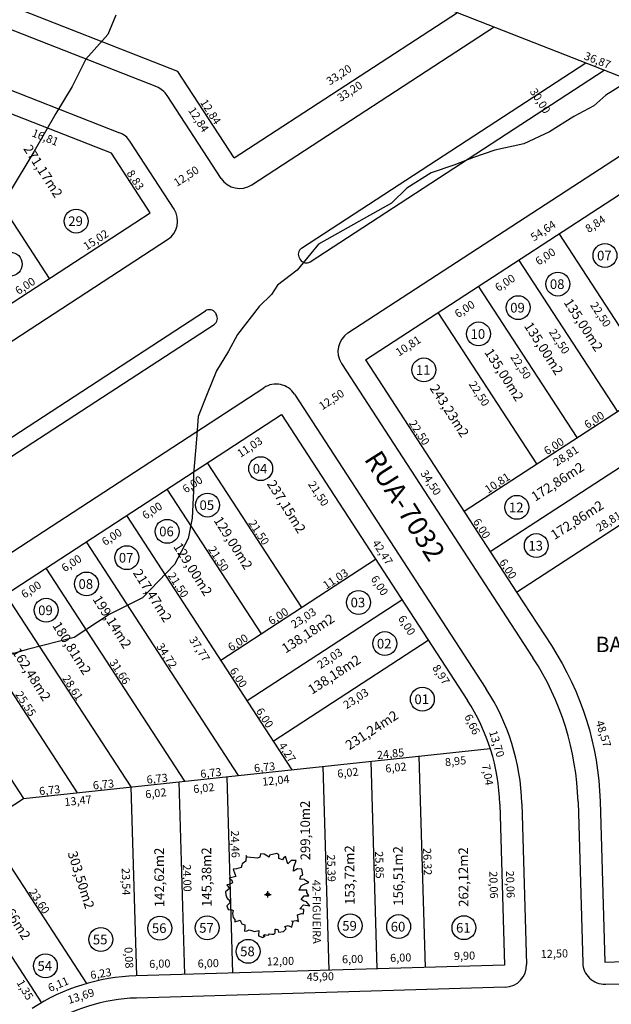
# Model space of a CAD drawing. Units: millimetres. Extents: x 183617 to 184891, y 1662508 to 1663390.
# Drawn here: x 184091 to 184165, y 1663148 to 1663271 of the extents above; entities that cross this region are included whole.
import ezdxf

# ---------------------------------------------------------------- set-up
doc = ezdxf.new("R2010")
doc.units = ezdxf.units.MM
doc.header["$MEASUREMENT"] = 0
doc.header["$PDMODE"] = 34
doc.header["$PDSIZE"] = 2.5
doc.layers.get('Defpoints').update_dxf_attribs({"linetype": 'CONTINUOUS'})
for name, color, linetype in [('COTAS', 8, 'CONTINUOUS'), ('Curvas Metro', 2, 'CONTINUOUS'), ('Divisa', 6, 'CONTINUOUS'), ('lotes', 8, 'CONTINUOUS'), ('meio-fio', 2, 'CONTINUOUS'), ('N° LOTES', 7, 'CONTINUOUS'), ('quadras', 4, 'CONTINUOUS'), ('TEXTO', 7, 'CONTINUOUS'), ('TEXTO-RUAS', 30, 'CONTINUOUS'), ('TEXTO-VEGETAÇÃO', 8, 'CONTINUOUS'), ('VEGETACAO', 5, 'CONTINUOUS')]:
    doc.layers.add(name, color=color, linetype=linetype)
doc.styles.add('ROMANS', font='romans', dxfattribs={"height": 1.25})
doc.styles.get("Standard").update_dxf_attribs({"font": 'romans.shx', "height": 1})
doc.dimstyles.get("Standard").update_dxf_attribs({"dimtxt": 6, "dimasz": 0.04, "dimexe": 0.18, "dimexo": 0.0625, "dimgap": 0.09, "dimtad": 1, "dimdec": 4, "dimzin": 0, "dimtxsty": 'Standard', "dimcen": 0.04, "dimse1": 1, "dimse2": 1, "dimsd1": 1, "dimsd2": 1, "dimclrt": 7, "dimadec": 0, "dimazin": 0, "dimtfac": 1, "dimtdec": 4, "dimtofl": 0, "dimtmove": 0, "dimatfit": 3, "dimfxl": 0, "dimtolj": 1, "dimtzin": 0, "dimarcsym": 0})

# ---------------------------------------------------------------- blocks, each defined once
blk = doc.blocks.new('*D157')
at = {"layer": 'Defpoints', "color": 0, "linetype": 'Continuous'}
for p in [(184179.95, 1663217.36), (184181.23, 1663215.39), (184152.81, 1663199.68)]:
    blk.add_point(p, dxfattribs=at)
at = {"layer": 'COTAS', "color": 8, "linetype": 'Continuous', "insert": (184167.29, 1663207.13), "char_height": 1, "attachment_point": 5, "rotation": 33.072}
blk.add_mtext('\\A1;32,39', dxfattribs=at)
blk = doc.blocks.new('*D161')
at = {"layer": 'Defpoints', "color": 0, "linetype": 'Continuous'}
for p in [(184133.98, 1663228.59), (184152.81, 1663199.68), (184150.97, 1663198.48)]:
    blk.add_point(p, dxfattribs=at)
at = {"layer": 'COTAS', "color": 8, "linetype": 'Continuous', "insert": (184142.13, 1663213.31), "char_height": 1, "attachment_point": 5, "rotation": 303.072}
blk.add_mtext('\\A1;34,50', dxfattribs=at)

msp = doc.modelspace()

# ---------------------------------------------------------------- linework, layer by layer
at = {"layer": 'Curvas Metro', "linetype": 'Continuous'}
for points in [[(184102.874, 1663271.491), (184101.852, 1663269.111), (184099.127, 1663266.05), (184097.424, 1663262.649), (184095.38, 1663259.249), (184092.655, 1663254.488), (184089.589, 1663249.387)], [(184166.031, 1663262.856), (184163.946, 1663261.531), (184162.43, 1663260.207), (184159.966, 1663258.882), (184156.934, 1663256.99), (184153.712, 1663255.476), (184150.111, 1663254.72), (184147.457, 1663253.774), (184144.993, 1663252.827), (184142.151, 1663251.881), (184139.118, 1663249.989), (184137.223, 1663248.097), (184133.811, 1663246.205), (184129.831, 1663243.934), (184128.126, 1663242.988), (184127.178, 1663241.853), (184125.472, 1663239.772), (184123.008, 1663237.879), (184122.25, 1663236.744), (184120.734, 1663235.23), (184118.049, 1663231.756), (184116.911, 1663229.674), (184115.395, 1663227.215), (184114.258, 1663224.376), (184113.121, 1663221.538), (184112.931, 1663218.7), (184112.552, 1663214.348), (184112.552, 1663212.267), (184112.363, 1663208.861), (184111.894, 1663206.328), (184110.188, 1663203.111), (184106.208, 1663198.948), (184102.039, 1663196.867), (184097.679, 1663194.029), (184091.804, 1663192.515), (184087.824, 1663191.38)]]:
    msp.add_lwpolyline(points, dxfattribs=at)
at = {"layer": 'Divisa', "linetype": 'Continuous'}
msp.add_line((184019.781, 1663320.999), (184441.688, 1663155.963), dxfattribs=at)
at = {"layer": 'lotes', "linetype": 'Continuous'}
for p, q in [((184082.27, 1663257.57), (184094.548, 1663238.715)), ((184176.95, 1663215.405), (184158.124, 1663244.315)), ((184165.374, 1663222.186), (184153.096, 1663241.041)), ((184160.346, 1663218.912), (184148.068, 1663237.767)), ((184155.318, 1663215.638), (184143.04, 1663234.493)), ((184146.261, 1663209.74), (184170.402, 1663225.46)), ((184149.535, 1663204.712), (184173.676, 1663220.433)), ((184152.809, 1663199.684), (184179.949, 1663217.358)), ((184114.264, 1663215.754), (184125.996, 1663197.737)), ((184109.236, 1663212.48), (184120.968, 1663194.463)), ((184104.208, 1663209.206), (184124.819, 1663177.555)), ((184099.18, 1663205.932), (184118.125, 1663176.84)), ((184115.941, 1663191.189), (184135.24, 1663203.757)), ((184094.152, 1663202.657), (184111.43, 1663176.125)), ((184089.124, 1663199.383), (184104.736, 1663175.41)), ((184119.215, 1663186.161), (184138.514, 1663198.729)), ((184084.097, 1663196.109), (184098.041, 1663174.695)), ((184122.489, 1663181.133), (184141.788, 1663193.701)), ((184079.069, 1663192.835), (184091.347, 1663173.98)), ((184074.041, 1663189.561), (184099.199, 1663150.926)), ((184069.013, 1663186.287), (184093.589, 1663148.547)), ((184091.347, 1663173.98), (184149.533, 1663180.194)), ((184140.639, 1663179.244), (184141.41, 1663152.939)), ((184128.671, 1663177.966), (184129.415, 1663152.587)), ((184134.655, 1663178.605), (184135.413, 1663152.763)), ((184116.703, 1663176.688), (184117.421, 1663152.235)), ((184104.736, 1663175.41), (184105.426, 1663151.883)), ((184110.72, 1663176.049), (184111.423, 1663152.059)), ((184059.315, 1663153.122), (184091.347, 1663173.98))]:
    msp.add_line(p, q, dxfattribs=at)
at = {"layer": 'meio-fio', "linetype": 'Continuous', "ltscale": 10}
for p, q in [((184107.963, 1663262.572), (184061.107, 1663280.901)), ((184061.91, 1663273.07), (184103.322, 1663256.871))]:
    msp.add_line(p, q, dxfattribs=at)
at = {"layer": 'meio-fio', "linetype": 'Continuous'}
for p, q in [((184119.795, 1663250.382), (184150.009, 1663270.058)), ((184126.006, 1663242.494), (184161.458, 1663265.58)), ((184127.097, 1663240.818), (184163.747, 1663264.684)), ((184115.989, 1663251.186), (184109.265, 1663261.512)), ((184131.8, 1663231.947), (184175.196, 1663260.206)), ((184110.124, 1663247.366), (184104.624, 1663255.811)), ((184014.608, 1663181.885), (184109.32, 1663243.561)), ((184125.743, 1663241.248), (184125.852, 1663241.081)), ((184020.819, 1663173.997), (184114.022, 1663234.69)), ((184115.268, 1663234.427), (184115.377, 1663234.259)), ((184021.911, 1663172.321), (184115.114, 1663233.014)), ((184130.996, 1663228.141), (184154.853, 1663191.506)), ((183962.46, 1663121.673), (184121.325, 1663225.125)), ((184125.13, 1663224.322), (184148.987, 1663187.686)), ((184153.471, 1663173.357), (184154.059, 1663153.31)), ((184160.468, 1663173.562), (184161.056, 1663153.515)), ((184163.885, 1663150.847), (184208.866, 1663152.166)), ((184151.391, 1663150.48), (184105.429, 1663149.132))]:
    msp.add_line(p, q, dxfattribs=at)
for centre, radius, start, end in [((184106.961, 1663260.011), 2.75, 33.07201, 68.63627), ((184102.32, 1663254.31), 2.75, 33.07201, 68.63627), ((184118.294, 1663252.687), 2.75, 213.07201, 303.07201), ((184107.819, 1663245.866), 2.75, 303.07201, 33.07201), ((184126.497, 1663241.739), 0.9, 123.07201, 213.07201), ((184126.606, 1663241.572), 0.9, 213.07201, 303.07201), ((184114.514, 1663233.936), 0.9, 33.07201, 123.07201), ((184114.623, 1663233.768), 0.9, 303.07201, 33.07201), ((184133.3, 1663229.642), 2.75, 123.07201, 213.07201), ((184122.826, 1663222.821), 2.75, 33.07201, 123.07201), ((184125.733, 1663172.543), 34.75, 1.67985, 33.07201), ((184125.733, 1663172.543), 27.75, 1.67985, 33.07201), ((184151.31, 1663153.229), 2.75, 271.67985, 1.67985), ((184163.805, 1663153.596), 2.75, 181.67985, 271.67985), ((184106.082, 1663126.892), 22.25, 91.67985, 123.07201)]:
    msp.add_arc(centre, radius, start, end, dxfattribs=at)
at = {"layer": 'N° LOTES', "color": 8, "linetype": 'Continuous'}
for centre in [(184097.922, 1663245.871), (184163.83, 1663241.583), (184089.705, 1663240.514), (184157.95, 1663238.029), (184153.008, 1663235.095), (184148.068, 1663231.819), (184141.254, 1663227.336), (184120.918, 1663215.048), (184114.283, 1663210.511), (184152.843, 1663210.228), (184109.255, 1663207.237), (184155.268, 1663205.463), (184104.227, 1663203.963), (184099.199, 1663200.689), (184133.115, 1663198.387), (184094.171, 1663197.414), (184136.39, 1663193.26), (184141.067, 1663186.334), (184108.347, 1663157.835), (184114.241, 1663157.872), (184132.07, 1663158.132), (184138.113, 1663158.024), (184146.252, 1663157.887), (184100.987, 1663156.419), (184119.348, 1663154.944), (184094.085, 1663153.131)]:
    msp.add_circle(centre, 1.488, dxfattribs=at)
at = {"layer": 'quadras', "linetype": 'Continuous', "ltscale": 10}
msp.add_line((184110.607, 1663264.491), (184059.474, 1663284.492), dxfattribs=at)
at = {"layer": 'quadras', "linetype": 'Continuous'}
for p, q in [((184117.612, 1663253.734), (184145.43, 1663271.849)), ((184117.612, 1663253.734), (184110.607, 1663264.491)), ((184133.983, 1663228.595), (184179.775, 1663258.415)), ((184133.983, 1663228.595), (184152.809, 1663199.684)), ((183964.642, 1663118.321), (184123.508, 1663221.773)), ((184123.508, 1663221.773), (184146.682, 1663186.186)), ((184150.722, 1663173.276), (184151.31, 1663153.229)), ((184163.805, 1663153.596), (184208.785, 1663154.915)), ((184151.31, 1663153.229), (184105.349, 1663151.881))]:
    msp.add_line(p, q, dxfattribs=at)
msp.add_lwpolyline([(184102.32, 1663254.31), (184060.908, 1663270.509), (183987.869, 1663222.947), (184012.425, 1663185.237), (184107.137, 1663246.913)], close=True, dxfattribs=at)
msp.add_lwpolyline([(184152.809, 1663199.684), (184157.157, 1663193.007, -0.1378372), (184163.217, 1663173.643), (184163.805, 1663153.596)], format="xyb", dxfattribs=at)
for centre, start, end in [((184125.733, 1663172.543), 1.67985, 33.07201), ((184106.082, 1663126.892), 91.67985, 123.07201)]:
    msp.add_arc(centre, 25, start, end, dxfattribs=at)
at = {"layer": 'VEGETACAO'}
for p, q in [((184121.414, 1663162.04), (184122.215, 1663162.04)), ((184121.815, 1663161.639), (184121.815, 1663162.441))]:
    msp.add_line(p, q, dxfattribs=at)
msp.add_lwpolyline([(184121.253, 1663156.846), (184121.346, 1663157.032), (184121.595, 1663157.001), (184121.905, 1663156.939), (184121.998, 1663157.125), (184122.309, 1663157.094), (184122.495, 1663157.063), (184122.651, 1663157.156), (184122.713, 1663157.25), (184122.713, 1663157.343), (184122.713, 1663157.715), (184122.868, 1663157.684), (184123.054, 1663157.653), (184123.147, 1663157.312), (184123.769, 1663157.405), (184124.079, 1663157.746), (184123.924, 1663158.025), (184124.359, 1663158.18), (184124.793, 1663157.963), (184124.949, 1663158.645), (184124.762, 1663158.707), (184125.383, 1663158.8), (184125.632, 1663158.645), (184125.508, 1663159.482), (184126.005, 1663159.669), (184126.253, 1663159.607), (184126.284, 1663160.165), (184125.818, 1663160.227), (184126.253, 1663160.754), (184127.029, 1663160.63), (184126.626, 1663161.095), (184126.284, 1663161.188), (184125.973, 1663161.405), (184126.346, 1663161.839), (184126.936, 1663161.87), (184126.688, 1663162.274), (184126.688, 1663162.553), (184125.725, 1663162.553), (184125.973, 1663163.08), (184126.253, 1663163.266), (184126.905, 1663163.514), (184126.501, 1663163.762), (184126.377, 1663163.886), (184125.787, 1663163.917), (184125.911, 1663164.352), (184126.16, 1663164.476), (184126.067, 1663165.158), (184125.508, 1663165.22), (184125.011, 1663164.91), (184125.042, 1663165.406), (184125.321, 1663166.243), (184124.7, 1663166.274), (184124.296, 1663165.84), (184124.017, 1663166.74), (184123.769, 1663166.553), (184123.644, 1663166.336), (184123.178, 1663166.491), (184123.178, 1663166.957), (184122.93, 1663167.143), (184122.029, 1663166.926), (184121.967, 1663166.678), (184121.346, 1663167.05), (184120.88, 1663167.081), (184120.818, 1663166.678), (184120.539, 1663166.553), (184119.234, 1663166.678), (184119.11, 1663166.895), (184119.048, 1663166.181), (184118.613, 1663165.84), (184118.551, 1663165.685), (184118.489, 1663165.375), (184117.899, 1663165.22), (184117.495, 1663165.189), (184117.682, 1663164.6), (184117.837, 1663164.258), (184116.998, 1663164.072), (184117.34, 1663163.824), (184117.402, 1663163.483), (184116.998, 1663163.266), (184116.719, 1663163.204), (184117.029, 1663162.77), (184116.533, 1663162.336), (184116.564, 1663161.964), (184116.719, 1663161.591), (184116.874, 1663161.405), (184116.998, 1663161.374), (184117.06, 1663160.971), (184116.719, 1663160.63), (184116.874, 1663160.165), (184117.309, 1663160.103), (184117.495, 1663160.041), (184117.402, 1663159.669), (184117.495, 1663159.172), (184117.682, 1663158.893), (184117.682, 1663158.614), (184118.365, 1663158.831), (184118.396, 1663158.707), (184118.551, 1663158.366), (184118.8, 1663158.304), (184118.955, 1663158.242), (184118.924, 1663157.901), (184118.893, 1663157.467), (184119.234, 1663157.498), (184119.483, 1663157.622), (184119.793, 1663157.529), (184120.166, 1663157.405), (184120.694, 1663157.529), (184120.663, 1663156.97), (184120.663, 1663156.877), (184121.191, 1663156.66), (184121.47, 1663156.846)], close=True, dxfattribs=at)
msp.add_circle((184121.815, 1663162.04), 0.195, dxfattribs=at)

# ---------------------------------------------------------------- texts
at = {"layer": 'COTAS', "linetype": 'Continuous'}
for s, height, rotation, p in [('271,17m2', 1.2, 302.71669, (184091.289, 1663254.891)), ('29', 1.2, 0.3639, (184096.94, 1663245.256)), ('07', 1.2, 0.3639, (184162.848, 1663240.968)), ('08', 1.2, 0.3639, (184156.968, 1663237.414)), ('09', 1.2, 0.3639, (184152.026, 1663234.48)), ('135,00m2', 1.2, 302.71669, (184158.636, 1663235.751)), ('135,00m2', 1.2, 302.71669, (184153.694, 1663232.817)), ('10', 1.2, 0.3639, (184147.086, 1663231.204)), ('135,00m2', 1.2, 302.71669, (184148.754, 1663229.541)), ('11', 1.2, 0.3639, (184140.272, 1663226.722)), ('243,23m2', 1.2, 302.71669, (184141.94, 1663225.058)), ('04', 1.2, 0.3639, (184119.936, 1663214.433)), ('172,86m2', 1.2, 32.71669, (184155.121, 1663210.914)), ('237,15m2', 1.2, 302.14915, (184121.644, 1663213.158)), ('05', 1.2, 0.3639, (184113.301, 1663209.896)), ('12', 1.2, 0.3639, (184151.861, 1663209.613)), ('172,86m2', 1.2, 32.71669, (184157.546, 1663206.149)), ('129,00m2', 1.2, 302.14915, (184115.009, 1663208.621)), ('06', 1.2, 0.3639, (184108.273, 1663206.622)), ('129,00m2', 1.2, 302.14915, (184109.981, 1663205.347)), ('13', 1.2, 0.3639, (184154.286, 1663204.848)), ('07', 1.2, 0.3639, (184103.245, 1663203.348)), ('217,47m2', 1.2, 302.14915, (184104.953, 1663202.073)), ('08', 1.2, 0.3639, (184098.217, 1663200.074)), ('199,14m2', 1.2, 302.14915, (184099.925, 1663198.799)), ('03', 1.2, 0.3639, (184132.133, 1663197.772)), ('09', 1.2, 0.3639, (184093.189, 1663196.8)), ('138,18m2', 1.2, 33.1652, (184124.03, 1663192.007)), ('180,81m2', 1.2, 302.14915, (184094.897, 1663195.525)), ('02', 1.2, 0.3639, (184135.408, 1663192.645)), ('162,48m2', 1.2, 302.14915, (184089.869, 1663192.251)), ('138,18m2', 1.2, 33.1652, (184127.305, 1663186.88)), ('01', 1.2, 0.3639, (184140.085, 1663185.719)), ('231,24m2', 1.2, 33.1652, (184131.982, 1663179.954)), ('7,04', 1, 279.74941, (184148.493, 1663178.145)), ('299,10m2', 1.2, 90.3639, (184127.092, 1663166.284)), ('142,62m2', 1.2, 90.3639, (184108.9, 1663160.435)), ('145,38m2', 1.2, 90.3639, (184114.794, 1663160.472)), ('153,72m2', 1.2, 90.3639, (184132.624, 1663160.733)), ('156,51m2', 1.2, 90.3639, (184138.666, 1663160.624)), ('262,12m2', 1.2, 90.3639, (184146.805, 1663160.488)), ('303,50m2', 1.2, 287.56484, (184096.838, 1663167.201)), ('137,66m2', 1.2, 302.14915, (184087.354, 1663162.52)), ('56', 1.2, 0.3639, (184107.365, 1663157.22)), ('57', 1.2, 0.3639, (184113.259, 1663157.257)), ('59', 1.2, 0.3639, (184131.088, 1663157.517)), ('60', 1.2, 0.3639, (184137.131, 1663157.409)), ('61', 1.2, 0.3639, (184145.27, 1663157.272)), ('55', 1.2, 0.3639, (184100.005, 1663155.804)), ('58', 1.2, 0.3639, (184118.366, 1663154.329)), ('54', 1.2, 0.3639, (184093.103, 1663152.516))]:
    msp.add_text(s, height=height, rotation=rotation, dxfattribs=at).set_placement(p)
at = {"layer": 'COTAS', "color": 8, "linetype": 'Continuous'}
for s, rotation, p in [('6,66', 295.44549, (184146.274, 1663184.189)), ('48,57', 287.37593, (184162.659, 1663183.512)), ('13,70', 287.37593, (184149.371, 1663182.26)), ('0,08', 272.99581, (184103.925, 1663155.444)), ('6,23', 8.82937, (184099.759, 1663151.481)), ('1,35', 300.08478, (184090.456, 1663151.054)), ('6,11', 22.97984, (184094.66, 1663149.862)), ('13,69', 17.37593, (184097.034, 1663148.39))]:
    msp.add_text(s, height=1, rotation=rotation, dxfattribs=at).set_placement(p)
at = {"layer": 'COTAS', "linetype": 'Continuous', "char_height": 1, "attachment_point": 5}
for s, insert, rotation in [('36,87', (184162.852, 1663265.77), 338.63627), ('\\A1;33,20', (184130.677, 1663264.087), 33.07201), ('\\A1;33,20', (184132.019, 1663262.027), 33.07201), ('\\A1;30,00', (184155.759, 1663260.842), 303.07201), ('\\A1;12,84', (184114.684, 1663259.486), 303.07201), ('\\A1;12,84', (184113.18, 1663258.507), 303.07201), ('\\A1;16,81', (184094.074, 1663256.3), 338.63627), ('\\A1;12,50', (184111.635, 1663251.46), 33.07201), ('\\A1;8,83', (184105.303, 1663250.985), 303.07201), ('\\A1;8,84', (184162.618, 1663245.516), 33.07201), ('\\A1;15,02', (184100.37, 1663243.539), 33.07201), ('\\A1;6,00', (184156.399, 1663241.466), 33.07201), ('\\A1;6,00', (184151.371, 1663238.192), 33.07201), ('\\A1;6,00', (184091.562, 1663237.803), 33.07201), ('\\A1;6,00', (184146.343, 1663234.918), 33.07201), ('\\A1;22,50', (184163.286, 1663234.252), 303.07201), ('\\A1;10,81', (184139.3, 1663230.332), 33.07201), ('\\A1;22,50', (184158.141, 1663230.902), 303.07201), ('\\A1;22,50', (184153.343, 1663227.777), 303.07201), ('\\A1;22,50', (184148.158, 1663224.4), 303.07201), ('\\A1;12,50', (184129.744, 1663223.65), 33.07201), ('\\A1;6,00', (184162.486, 1663221.123), 33.07201), ('\\A1;22,50', (184140.696, 1663219.541), 303.07201), ('\\A1;11,03', (184119.553, 1663217.74), 33.07201), ('\\A1;6,00', (184157.458, 1663217.849), 33.07201), ('\\A1;28,81', (184158.956, 1663216.641), 33.07201), ('\\A1;10,81', (184150.415, 1663213.263), 33.07201), ('\\A1;6,00', (184112.417, 1663213.093), 33.07201), ('\\A1;21,50', (184128.128, 1663211.954), 303.07201), ('\\A1;6,00', (184107.389, 1663209.819), 33.07201), ('\\A1;28,81', (184164.272, 1663208.478), 33.07201), ('\\A1;21,50', (184120.704, 1663207.12), 303.07201), ('\\A1;6,00', (184148.472, 1663207.6), 303.07201), ('\\A1;6,00', (184102.361, 1663206.544), 33.07201), ('\\A1;42,47', (184136.106, 1663204.638), 303.07201), ('\\A1;21,50', (184115.677, 1663203.845), 303.07201), ('\\A1;6,00', (184097.333, 1663203.27), 33.07201), ('\\A1;6,00', (184151.746, 1663202.572), 303.07201), ('\\A1;21,50', (184110.649, 1663200.571), 303.07201), ('\\A1;11,03', (184130.244, 1663201.321), 33.07201), ('\\A1;6,00', (184092.305, 1663199.996), 33.07201), ('\\A1;6,00', (184135.741, 1663200.503), 303.07201), ('\\A1;6,00', (184123.109, 1663196.674), 33.07201), ('\\A1;23,03', (184126.254, 1663196.453), 33.07201), ('\\A1;6,00', (184139.132, 1663195.551), 303.07201), ('\\A1;37,77', (184113.297, 1663192.588), 303.07201), ('\\A1;6,00', (184118.081, 1663193.4), 33.07201), ('\\A1;34,72', (184109.227, 1663191.76), 303.07201), ('\\A1;23,03', (184129.531, 1663191.422), 33.07201), ('\\A1;31,66', (184103.366, 1663189.765), 303.07201), ('\\A1;6,00', (184118.152, 1663189.049), 303.07201), ('\\A1;8,97', (184143.407, 1663189.404), 303.07201), ('\\A1;28,61', (184097.504, 1663187.771), 303.07201), ('\\A1;23,03', (184132.783, 1663186.428), 33.07201), ('\\A1;25,55', (184091.643, 1663185.776), 303.07201), ('\\A1;6,00', (184121.426, 1663184.021), 303.07201), ('\\A1;4,27', (184124.228, 1663179.718), 303.07201), ('\\A1;24,85', (184137.104, 1663179.555), 6.0951), ('\\A1;8,95', (184145.203, 1663178.622), 6.0951), ('\\A1;6,73', (184114.705, 1663177.164), 6.0951), ('\\A1;6,73', (184121.399, 1663177.878), 6.0951), ('\\A1;6,02', (184131.78, 1663177.189), 6.0951), ('\\A1;6,02', (184137.764, 1663177.828), 6.0951), ('\\A1;6,73', (184101.316, 1663175.734), 6.0951), ('\\A1;6,73', (184108.01, 1663176.449), 6.0951), ('\\A1;12,04', (184122.804, 1663176.23), 6.0951), ('\\A1;6,73', (184094.621, 1663175.019), 6.0951), ('\\A1;6,02', (184107.845, 1663174.633), 6.0951), ('\\A1;6,02', (184113.829, 1663175.272), 6.0951), ('\\A1;13,47', (184098.148, 1663173.7), 6.0951), ('\\A1;24,46', (184117.749, 1663168.291), 271.67985), ('\\A1;26,32', (184141.709, 1663166.111), 271.67985), ('\\A1;25,39', (184129.728, 1663165.297), 271.67985), ('\\A1;25,85', (184135.719, 1663165.704), 271.67985), ('\\A1;24,00', (184111.756, 1663164.074), 271.67985), ('\\A1;23,54', (184104.145, 1663163.619), 271.67985), ('\\A1;20,06', (184149.953, 1663163.221), 271.67985), ('\\A1;20,06', (184152.035, 1663163.283), 271.67985), ('\\A1;23,60', (184093.333, 1663161.19), 303.07201), ('\\A1;12,00', (184123.38, 1663153.717), 1.67985), ('\\A1;6,00', (184132.376, 1663153.981), 1.67985), ('\\A1;6,00', (184138.373, 1663154.157), 1.67985), ('\\A1;9,90', (184146.322, 1663154.39), 1.67985), ('\\A1;12,50', (184157.521, 1663154.653), 1.67985), ('6,00', (184108.348, 1663153.276), 1.67985), ('\\A1;6,00', (184114.384, 1663153.453), 1.67985), ('45,90', (184128.355, 1663151.669), 1.67985)]:
    msp.add_mtext(s, dxfattribs=dict(at, insert=insert, rotation=rotation))
at = {"layer": 'COTAS', "color": 8, "linetype": 'Continuous', "insert": (184156.192, 1663244.559), "char_height": 1, "attachment_point": 5, "rotation": 33.07201}
msp.add_mtext('54,64', dxfattribs=at)
at = {"layer": 'TEXTO', "color": 4, "linetype": 'Continuous', "style": 'ROMANS'}
msp.add_text('BACIA DE AMORTECIMENTO', height=1.92, rotation=0.3639, dxfattribs=at).set_placement((184162.673, 1663192.195, -15.309))
at = {"layer": 'TEXTO-RUAS', "linetype": 'Continuous', "style": 'ROMANS'}
msp.add_text('RUA-7032', height=2.4837, rotation=302.3639, dxfattribs=at).set_placement((184133.744, 1663216.241, -19.289))
at = {"layer": 'TEXTO-VEGETAÇÃO'}
msp.add_text('42-FIGUEIRA', height=1, rotation=270.3521, dxfattribs=at).set_placement((184127.37, 1663163.845, -15.391))

# ---------------------------------------------------------------- dimensions: what is measured, and where the dimension line sits
at = {"layer": 'COTAS', "linetype": 'Continuous'}
for p1, p2, distance, picture, middle in [((184133.983, 1663228.595), (184152.809, 1663199.684), -2.198, '*D161', (184142.128, 1663213.314)), ((184152.809, 1663199.684), (184179.949, 1663217.358), -2.35, '*D157', (184167.288, 1663207.126))]:
    dim = msp.add_aligned_dim(p1=p1, p2=p2, distance=distance, dimstyle='Standard', override={"dimdec": 2, "dimcen": 0, "dimclrt": 8, "dimaunit": 1, "dimadec": 8, "dimtdec": 2}, dxfattribs=at)
    dim.commit()
    dim.dimension.update_dxf_attribs({"geometry": picture, "text_midpoint": middle})

doc.saveas('drawing.dxf')
